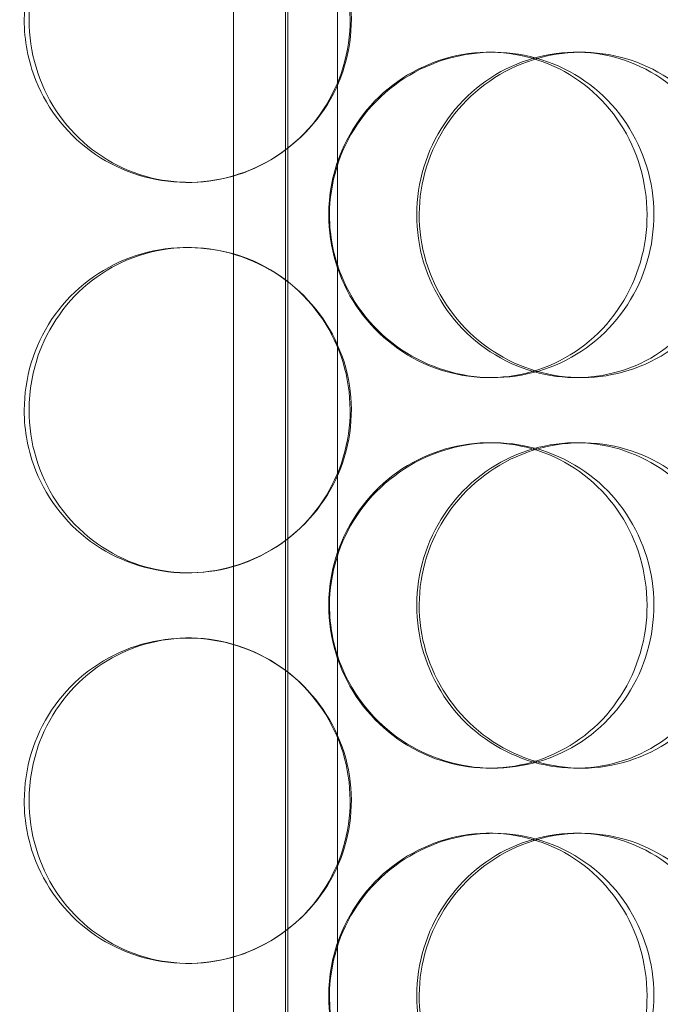
# Model space of a CAD drawing. Units: millimetres. Extents: x 249097 to 267924, y 156335 to 175609.
# Drawn here: x 259819 to 259918, y 171823 to 171974 of the extents above; entities that cross this region are included whole.
import ezdxf

# ---------------------------------------------------------------- set-up
doc = ezdxf.new("R2010")
doc.units = ezdxf.units.MM
doc.linetypes.add('DASHED', pattern=[0])
doc.layers.get('DEFPOINTS').update_dxf_attribs({"color": 250})
doc.layers.add('Hidden (ISO)', color=1, linetype='DASHED', lineweight=18, true_color=0xff0000)
doc.layers.add('kote', color=252, linetype='Continuous', lineweight=9)
doc.styles.get("Standard").update_dxf_attribs({"font": 'ISOCP.SHX'})
doc.styles.add('Styl textu40', font='arial.ttf')
doc.dimstyles.new('VARIABEL-ST', dxfattribs={"dimscale": 40, "dimtxt": 7, "dimasz": 2.5, "dimexe": 1, "dimexo": 1, "dimgap": 0.6, "dimtad": 1, "dimdsep": 46, "dimtxsty": 'Standard', "dimcen": 0, "dimclrd": 256, "dimclre": 256, "dimclrt": 5, "dimadec": 0, "dimazin": 0, "dimtp": 0.1, "dimtm": 0.1, "dimtfac": 0.71, "dimtdec": 3, "dimtmove": 0, "dimatfit": 3, "dimfxl": 1, "dimtzin": 0, "dimarcsym": 0})

# ---------------------------------------------------------------- blocks, each defined once
blk = doc.blocks.new('*D100')
at = {"layer": 'DEFPOINTS', "color": 0, "transparency": 16777216}
for p in [(250186.06, 171901.65), (263786.06, 171901.65), (263786.06, 169639.96)]:
    blk.add_point(p, dxfattribs=at)
at = {"layer": 'kote', "lineweight": -2, "transparency": 16777216}
for p, q in [((250186.06, 171861.65), (250186.06, 169599.96)), ((263786.06, 171861.65), (263786.06, 169599.96)), ((250286.06, 169639.96), (263686.06, 169639.96))]:
    blk.add_line(p, q, dxfattribs=at)
at = {"layer": 'kote', "transparency": 16777216}
for points in [[(250286.06, 169656.62), (250286.06, 169623.29), (250186.06, 169639.96)], [(263686.06, 169656.62), (263686.06, 169623.29), (263786.06, 169639.96)]]:
    blk.add_solid(points, dxfattribs=at)
at = {"layer": 'kote', "transparency": 16777216, "insert": (256802.78, 169766.14), "char_height": 100, "attachment_point": 1, "style": 'Styl textu40'}
blk.add_mtext('13600', dxfattribs=at)

msp = doc.modelspace()

# ---------------------------------------------------------------- linework, layer by layer
at = {"layer": 'Hidden (ISO)', "ltscale": 13.217279}
for p, q in [((259860.62, 173089.13), (259860.62, 171039.13)), ((259860.62, 171039.13), (259860.62, 173089.13))]:
    msp.add_line(p, q, dxfattribs=at)
at = {"layer": 'Hidden (ISO)', "ltscale": 12.823606}
msp.add_line((259860.25, 173028.07), (259860.25, 171039.13), dxfattribs=at)
at = {"layer": 'Hidden (ISO)', "ltscale": 13.168228}
for p, q in [((259852.25, 171029.13), (259852.25, 171982.25)), ((259868.25, 171029.13), (259868.25, 171982.25))]:
    msp.add_line(p, q, dxfattribs=at)
at = {"layer": 'Hidden (ISO)', "ltscale": 0.152202}
for p, q in [((259891.57, 171969.13), (259892.16, 171969.13)), ((259904.91, 171969.13), (259905.75, 171969.13)), ((259845.41, 171949.13), (259845.14, 171949.13)), ((259845.14, 171939.13), (259845.41, 171939.13)), ((259892.16, 171919.13), (259891.57, 171919.13)), ((259905.75, 171919.13), (259904.91, 171919.13)), ((259891.57, 171909.13), (259892.16, 171909.13)), ((259904.91, 171909.13), (259905.75, 171909.13)), ((259845.41, 171889.13), (259845.14, 171889.13)), ((259845.14, 171879.13), (259845.41, 171879.13)), ((259892.16, 171859.13), (259891.57, 171859.13)), ((259905.75, 171859.13), (259904.91, 171859.13)), ((259891.57, 171849.13), (259892.16, 171849.13)), ((259904.91, 171849.13), (259905.75, 171849.13)), ((259845.41, 171829.13), (259845.14, 171829.13))]:
    msp.add_line(p, q, dxfattribs=at)
at = {"layer": 'Hidden (ISO)', "ltscale": 6.011123}
for points in [[(259820.1, 171974.13), (259820.1, 171979.05), (259821.58, 171983.97), (259824.31, 171988.06), (259827.05, 171992.15), (259831.03, 171995.4), (259835.6, 171997.27), (259840.11, 171999.1), (259845.18, 171999.6), (259849.99, 171998.66), (259854.91, 171997.71), (259859.53, 171995.26), (259863.06, 171991.73), (259866.57, 171988.23), (259868.99, 171983.69), (259869.93, 171978.85), (259870.86, 171974.03), (259870.32, 171968.94), (259868.4, 171964.42), (259866.46, 171959.86), (259863.12, 171955.91), (259858.94, 171953.2), (259854.81, 171950.53), (259849.87, 171949.09), (259844.94, 171949.13), (259840.01, 171949.17), (259835.11, 171950.68), (259831.05, 171953.43), (259826.95, 171956.21), (259823.72, 171960.22), (259821.89, 171964.81), (259820.71, 171967.77), (259820.1, 171970.95), (259820.1, 171974.13)], [(259867.02, 171944.13), (259867.02, 171949.05), (259868.53, 171953.97), (259871.3, 171958.06), (259874.07, 171962.15), (259878.08, 171965.4), (259882.67, 171967.27), (259887.18, 171969.1), (259892.22, 171969.6), (259896.96, 171968.66), (259901.82, 171967.71), (259906.34, 171965.26), (259909.78, 171961.73), (259913.19, 171958.23), (259915.53, 171953.69), (259916.44, 171948.85), (259917.34, 171944.03), (259916.82, 171938.94), (259914.96, 171934.42), (259913.08, 171929.86), (259909.84, 171925.91), (259905.76, 171923.2), (259901.72, 171920.53), (259896.86, 171919.09), (259891.97, 171919.13), (259887.08, 171919.17), (259882.18, 171920.68), (259878.09, 171923.43), (259873.97, 171926.21), (259870.7, 171930.22), (259868.84, 171934.81), (259867.64, 171937.77), (259867.02, 171940.95), (259867.02, 171944.13)], [(259930.08, 171944.13), (259930.08, 171949.05), (259928.66, 171953.97), (259926.02, 171958.06), (259923.37, 171962.15), (259919.52, 171965.4), (259915.06, 171967.27), (259910.67, 171969.1), (259905.71, 171969.6), (259900.99, 171968.66), (259896.15, 171967.71), (259891.58, 171965.26), (259888.08, 171961.73), (259884.6, 171958.23), (259882.19, 171953.69), (259881.25, 171948.85), (259880.32, 171944.03), (259880.86, 171938.94), (259882.78, 171934.42), (259884.71, 171929.86), (259888.03, 171925.91), (259892.16, 171923.2), (259896.25, 171920.53), (259901.11, 171919.09), (259905.94, 171919.13), (259910.78, 171919.17), (259915.55, 171920.68), (259919.5, 171923.43), (259923.47, 171926.21), (259926.59, 171930.22), (259928.36, 171934.81), (259929.5, 171937.77), (259930.08, 171940.95), (259930.08, 171944.13)], [(259820.1, 171914.13), (259820.1, 171919.05), (259821.58, 171923.97), (259824.31, 171928.06), (259827.05, 171932.15), (259831.03, 171935.4), (259835.6, 171937.27), (259840.11, 171939.1), (259845.18, 171939.6), (259849.99, 171938.66), (259854.91, 171937.71), (259859.53, 171935.26), (259863.06, 171931.73), (259866.57, 171928.23), (259868.99, 171923.69), (259869.93, 171918.85), (259870.86, 171914.03), (259870.32, 171908.94), (259868.4, 171904.42), (259866.46, 171899.86), (259863.12, 171895.91), (259858.94, 171893.2), (259854.81, 171890.53), (259849.87, 171889.09), (259844.94, 171889.13), (259840.01, 171889.17), (259835.11, 171890.68), (259831.05, 171893.43), (259826.95, 171896.21), (259823.72, 171900.22), (259821.89, 171904.81), (259820.71, 171907.77), (259820.1, 171910.95), (259820.1, 171914.13)], [(259867.02, 171884.13), (259867.02, 171889.05), (259868.53, 171893.97), (259871.3, 171898.06), (259874.07, 171902.15), (259878.08, 171905.4), (259882.67, 171907.27), (259887.18, 171909.1), (259892.22, 171909.6), (259896.96, 171908.66), (259901.82, 171907.71), (259906.34, 171905.26), (259909.78, 171901.73), (259913.19, 171898.23), (259915.53, 171893.69), (259916.44, 171888.85), (259917.34, 171884.03), (259916.82, 171878.94), (259914.96, 171874.42), (259913.08, 171869.86), (259909.84, 171865.91), (259905.76, 171863.2), (259901.72, 171860.53), (259896.86, 171859.09), (259891.97, 171859.13), (259887.08, 171859.17), (259882.18, 171860.68), (259878.09, 171863.43), (259873.97, 171866.21), (259870.7, 171870.22), (259868.84, 171874.81), (259867.64, 171877.77), (259867.02, 171880.95), (259867.02, 171884.13)], [(259930.08, 171884.13), (259930.08, 171889.05), (259928.66, 171893.97), (259926.02, 171898.06), (259923.37, 171902.15), (259919.52, 171905.4), (259915.06, 171907.27), (259910.67, 171909.1), (259905.71, 171909.6), (259900.99, 171908.66), (259896.15, 171907.71), (259891.58, 171905.26), (259888.08, 171901.73), (259884.6, 171898.23), (259882.19, 171893.69), (259881.25, 171888.85), (259880.32, 171884.03), (259880.86, 171878.94), (259882.78, 171874.42), (259884.71, 171869.86), (259888.03, 171865.91), (259892.16, 171863.2), (259896.25, 171860.53), (259901.11, 171859.09), (259905.94, 171859.13), (259910.78, 171859.17), (259915.55, 171860.68), (259919.5, 171863.43), (259923.47, 171866.21), (259926.59, 171870.22), (259928.36, 171874.81), (259929.5, 171877.77), (259930.08, 171880.95), (259930.08, 171884.13)], [(259820.1, 171854.13), (259820.1, 171859.05), (259821.58, 171863.97), (259824.31, 171868.06), (259827.05, 171872.15), (259831.03, 171875.4), (259835.6, 171877.27), (259840.11, 171879.1), (259845.18, 171879.6), (259849.99, 171878.66), (259854.91, 171877.71), (259859.53, 171875.26), (259863.06, 171871.73), (259866.57, 171868.23), (259868.99, 171863.69), (259869.93, 171858.85), (259870.86, 171854.03), (259870.32, 171848.94), (259868.4, 171844.42), (259866.46, 171839.86), (259863.12, 171835.91), (259858.94, 171833.2), (259854.81, 171830.53), (259849.87, 171829.09), (259844.94, 171829.13), (259840.01, 171829.17), (259835.11, 171830.68), (259831.05, 171833.43), (259826.95, 171836.21), (259823.72, 171840.22), (259821.89, 171844.81), (259820.71, 171847.77), (259820.1, 171850.95), (259820.1, 171854.13)], [(259867.02, 171824.13), (259867.02, 171829.05), (259868.53, 171833.97), (259871.3, 171838.06), (259874.07, 171842.15), (259878.08, 171845.4), (259882.67, 171847.27), (259887.18, 171849.1), (259892.22, 171849.6), (259896.96, 171848.66), (259901.82, 171847.71), (259906.34, 171845.26), (259909.78, 171841.73), (259913.19, 171838.23), (259915.53, 171833.69), (259916.44, 171828.85), (259917.34, 171824.03), (259916.82, 171818.94), (259914.96, 171814.42), (259913.08, 171809.86), (259909.84, 171805.91), (259905.76, 171803.2), (259901.72, 171800.53), (259896.86, 171799.09), (259891.97, 171799.13), (259887.08, 171799.17), (259882.18, 171800.68), (259878.09, 171803.43), (259873.97, 171806.21), (259870.7, 171810.22), (259868.84, 171814.81), (259867.64, 171817.77), (259867.02, 171820.95), (259867.02, 171824.13)], [(259930.08, 171824.13), (259930.08, 171829.05), (259928.66, 171833.97), (259926.02, 171838.06), (259923.37, 171842.15), (259919.52, 171845.4), (259915.06, 171847.27), (259910.67, 171849.1), (259905.71, 171849.6), (259900.99, 171848.66), (259896.15, 171847.71), (259891.58, 171845.26), (259888.08, 171841.73), (259884.6, 171838.23), (259882.19, 171833.69), (259881.25, 171828.85), (259880.32, 171824.03), (259880.86, 171818.94), (259882.78, 171814.42), (259884.71, 171809.86), (259888.03, 171805.91), (259892.16, 171803.2), (259896.25, 171800.53), (259901.11, 171799.09), (259905.94, 171799.13), (259910.78, 171799.17), (259915.55, 171800.68), (259919.5, 171803.43), (259923.47, 171806.21), (259926.59, 171810.22), (259928.36, 171814.81), (259929.5, 171817.77), (259930.08, 171820.95), (259930.08, 171824.13)]]:
    msp.add_open_spline(points, degree=3, knots=[-3.141593, -3.141593, -3.141593, -3.141593, -2.550756, -2.550756, -2.550756, -1.9595, -1.9595, -1.9595, -1.37715, -1.37715, -1.37715, -0.781065, -0.781065, -0.781065, -0.190012, -0.190012, -0.190012, 0.399119, 0.399119, 0.399119, 0.991975, 0.991975, 0.991975, 1.578384, 1.578384, 1.578384, 2.166167, 2.166167, 2.166167, 2.759628, 2.759628, 2.759628, 3.141593, 3.141593, 3.141593, 3.141593], dxfattribs=at)
at = {"layer": 'Hidden (ISO)', "ltscale": 5.955276}
for points in [[(259820.84, 171974.13), (259820.84, 171969.19), (259822.3, 171964.25), (259825.01, 171960.15), (259827.71, 171956.06), (259831.63, 171952.82), (259836.14, 171950.96), (259840.57, 171949.14), (259845.55, 171948.66), (259850.27, 171949.62), (259855.11, 171950.59), (259859.64, 171953.07), (259863.1, 171956.62), (259866.54, 171960.15), (259868.89, 171964.73), (259869.78, 171969.6), (259870.67, 171974.45), (259870.09, 171979.56), (259868.14, 171984.08), (259866.19, 171988.63), (259862.86, 171992.56), (259858.72, 171995.22), (259854.63, 171997.85), (259849.76, 171999.22), (259844.92, 171999.13), (259840.07, 171999.03), (259835.28, 171997.45), (259831.32, 171994.64), (259827.32, 171991.81), (259824.2, 171987.73), (259822.46, 171983.1), (259821.39, 171980.24), (259820.84, 171977.19), (259820.84, 171974.13)], [(259866.89, 171944.13), (259866.89, 171939.19), (259868.39, 171934.25), (259871.13, 171930.15), (259873.86, 171926.06), (259877.82, 171922.82), (259882.33, 171920.96), (259886.77, 171919.14), (259891.72, 171918.66), (259896.38, 171919.62), (259901.15, 171920.59), (259905.59, 171923.07), (259908.95, 171926.62), (259912.3, 171930.15), (259914.57, 171934.73), (259915.43, 171939.6), (259916.29, 171944.45), (259915.73, 171949.56), (259913.85, 171954.08), (259911.96, 171958.63), (259908.73, 171962.56), (259904.67, 171965.22), (259900.67, 171967.85), (259895.89, 171969.22), (259891.09, 171969.13), (259886.28, 171969.03), (259881.48, 171967.45), (259877.5, 171964.64), (259873.47, 171961.81), (259870.31, 171957.73), (259868.54, 171953.1), (259867.46, 171950.24), (259866.89, 171947.19), (259866.89, 171944.13)], [(259928.79, 171944.13), (259928.79, 171939.19), (259927.38, 171934.25), (259924.77, 171930.15), (259922.16, 171926.06), (259918.36, 171922.82), (259913.98, 171920.96), (259909.66, 171919.14), (259904.78, 171918.66), (259900.14, 171919.62), (259895.39, 171920.59), (259890.9, 171923.07), (259887.47, 171926.62), (259884.07, 171930.15), (259881.72, 171934.73), (259880.83, 171939.6), (259879.95, 171944.45), (259880.53, 171949.56), (259882.46, 171954.08), (259884.41, 171958.63), (259887.72, 171962.56), (259891.81, 171965.22), (259895.86, 171967.85), (259900.65, 171969.22), (259905.39, 171969.13), (259910.14, 171969.03), (259914.82, 171967.45), (259918.66, 171964.64), (259922.54, 171961.81), (259925.55, 171957.73), (259927.23, 171953.1), (259928.26, 171950.24), (259928.79, 171947.19), (259928.79, 171944.13)], [(259820.84, 171914.13), (259820.84, 171909.19), (259822.3, 171904.25), (259825.01, 171900.15), (259827.71, 171896.06), (259831.63, 171892.82), (259836.14, 171890.96), (259840.57, 171889.14), (259845.55, 171888.66), (259850.27, 171889.62), (259855.11, 171890.59), (259859.64, 171893.07), (259863.1, 171896.62), (259866.54, 171900.15), (259868.89, 171904.73), (259869.78, 171909.6), (259870.67, 171914.45), (259870.09, 171919.56), (259868.14, 171924.08), (259866.19, 171928.63), (259862.86, 171932.56), (259858.72, 171935.22), (259854.63, 171937.85), (259849.76, 171939.22), (259844.92, 171939.13), (259840.07, 171939.03), (259835.28, 171937.45), (259831.32, 171934.64), (259827.32, 171931.81), (259824.2, 171927.73), (259822.46, 171923.1), (259821.39, 171920.24), (259820.84, 171917.19), (259820.84, 171914.13)], [(259866.89, 171884.13), (259866.89, 171879.19), (259868.39, 171874.25), (259871.13, 171870.15), (259873.86, 171866.06), (259877.82, 171862.82), (259882.33, 171860.96), (259886.77, 171859.14), (259891.72, 171858.66), (259896.38, 171859.62), (259901.15, 171860.59), (259905.59, 171863.07), (259908.95, 171866.62), (259912.3, 171870.15), (259914.57, 171874.73), (259915.43, 171879.6), (259916.29, 171884.45), (259915.73, 171889.56), (259913.85, 171894.08), (259911.96, 171898.63), (259908.73, 171902.56), (259904.67, 171905.22), (259900.67, 171907.85), (259895.89, 171909.22), (259891.09, 171909.13), (259886.28, 171909.03), (259881.48, 171907.45), (259877.5, 171904.64), (259873.47, 171901.81), (259870.31, 171897.73), (259868.54, 171893.1), (259867.46, 171890.24), (259866.89, 171887.19), (259866.89, 171884.13)], [(259928.79, 171884.13), (259928.79, 171879.19), (259927.38, 171874.25), (259924.77, 171870.15), (259922.16, 171866.06), (259918.36, 171862.82), (259913.98, 171860.96), (259909.66, 171859.14), (259904.78, 171858.66), (259900.14, 171859.62), (259895.39, 171860.59), (259890.9, 171863.07), (259887.47, 171866.62), (259884.07, 171870.15), (259881.72, 171874.73), (259880.83, 171879.6), (259879.95, 171884.45), (259880.53, 171889.56), (259882.46, 171894.08), (259884.41, 171898.63), (259887.72, 171902.56), (259891.81, 171905.22), (259895.86, 171907.85), (259900.65, 171909.22), (259905.39, 171909.13), (259910.14, 171909.03), (259914.82, 171907.45), (259918.66, 171904.64), (259922.54, 171901.81), (259925.55, 171897.73), (259927.23, 171893.1), (259928.26, 171890.24), (259928.79, 171887.19), (259928.79, 171884.13)], [(259820.84, 171854.13), (259820.84, 171849.19), (259822.3, 171844.25), (259825.01, 171840.15), (259827.71, 171836.06), (259831.63, 171832.82), (259836.14, 171830.96), (259840.57, 171829.14), (259845.55, 171828.66), (259850.27, 171829.62), (259855.11, 171830.59), (259859.64, 171833.07), (259863.1, 171836.62), (259866.54, 171840.15), (259868.89, 171844.73), (259869.78, 171849.6), (259870.67, 171854.45), (259870.09, 171859.56), (259868.14, 171864.08), (259866.19, 171868.63), (259862.86, 171872.56), (259858.72, 171875.22), (259854.63, 171877.85), (259849.76, 171879.22), (259844.92, 171879.13), (259840.07, 171879.03), (259835.28, 171877.45), (259831.32, 171874.64), (259827.32, 171871.81), (259824.2, 171867.73), (259822.46, 171863.1), (259821.39, 171860.24), (259820.84, 171857.19), (259820.84, 171854.13)], [(259866.89, 171824.13), (259866.89, 171819.19), (259868.39, 171814.25), (259871.13, 171810.15), (259873.86, 171806.06), (259877.82, 171802.82), (259882.33, 171800.96), (259886.77, 171799.14), (259891.72, 171798.66), (259896.38, 171799.62), (259901.15, 171800.59), (259905.59, 171803.07), (259908.95, 171806.62), (259912.3, 171810.15), (259914.57, 171814.73), (259915.43, 171819.6), (259916.29, 171824.45), (259915.73, 171829.56), (259913.85, 171834.08), (259911.96, 171838.63), (259908.73, 171842.56), (259904.67, 171845.22), (259900.67, 171847.85), (259895.89, 171849.22), (259891.09, 171849.13), (259886.28, 171849.03), (259881.48, 171847.45), (259877.5, 171844.64), (259873.47, 171841.81), (259870.31, 171837.73), (259868.54, 171833.1), (259867.46, 171830.24), (259866.89, 171827.19), (259866.89, 171824.13)], [(259928.79, 171824.13), (259928.79, 171819.19), (259927.38, 171814.25), (259924.77, 171810.15), (259922.16, 171806.06), (259918.36, 171802.82), (259913.98, 171800.96), (259909.66, 171799.14), (259904.78, 171798.66), (259900.14, 171799.62), (259895.39, 171800.59), (259890.9, 171803.07), (259887.47, 171806.62), (259884.07, 171810.15), (259881.72, 171814.73), (259880.83, 171819.6), (259879.95, 171824.45), (259880.53, 171829.56), (259882.46, 171834.08), (259884.41, 171838.63), (259887.72, 171842.56), (259891.81, 171845.22), (259895.86, 171847.85), (259900.65, 171849.22), (259905.39, 171849.13), (259910.14, 171849.03), (259914.82, 171847.45), (259918.66, 171844.64), (259922.54, 171841.81), (259925.55, 171837.73), (259927.23, 171833.1), (259928.26, 171830.24), (259928.79, 171827.19), (259928.79, 171824.13)]]:
    msp.add_open_spline(points, degree=3, knots=[-3.141593, -3.141593, -3.141593, -3.141593, -2.548374, -2.548374, -2.548374, -1.9561, -1.9561, -1.9561, -1.373298, -1.373298, -1.373298, -0.775825, -0.775825, -0.775825, -0.18228, -0.18228, -0.18228, 0.409527, 0.409527, 0.409527, 1.003875, 1.003875, 1.003875, 1.590619, 1.590619, 1.590619, 2.179212, 2.179212, 2.179212, 2.774697, 2.774697, 2.774697, 3.141593, 3.141593, 3.141593, 3.141593], dxfattribs=at)

# ---------------------------------------------------------------- dimensions: what is measured, and where the dimension line sits
at = {"layer": 'kote'}
dim = msp.add_linear_dim(base=(263786.06, 169639.96), p1=(250186.06, 171901.65), p2=(263786.06, 171901.65), angle=180, dimstyle='VARIABEL-ST', override={"dimtxt": 2.5, "dimtoh": 1, "dimdec": 0, "dimpost": '<>', "dimtxsty": 'Styl textu40', "dimclrt": 256, "dimtofl": 0, "dimatfit": 0}, dxfattribs=at)
dim.commit()
dim.dimension.update_dxf_attribs({"geometry": '*D100', "text_midpoint": (256986.06, 169639.96), "dimtype": 160})

doc.saveas('drawing.dxf')
